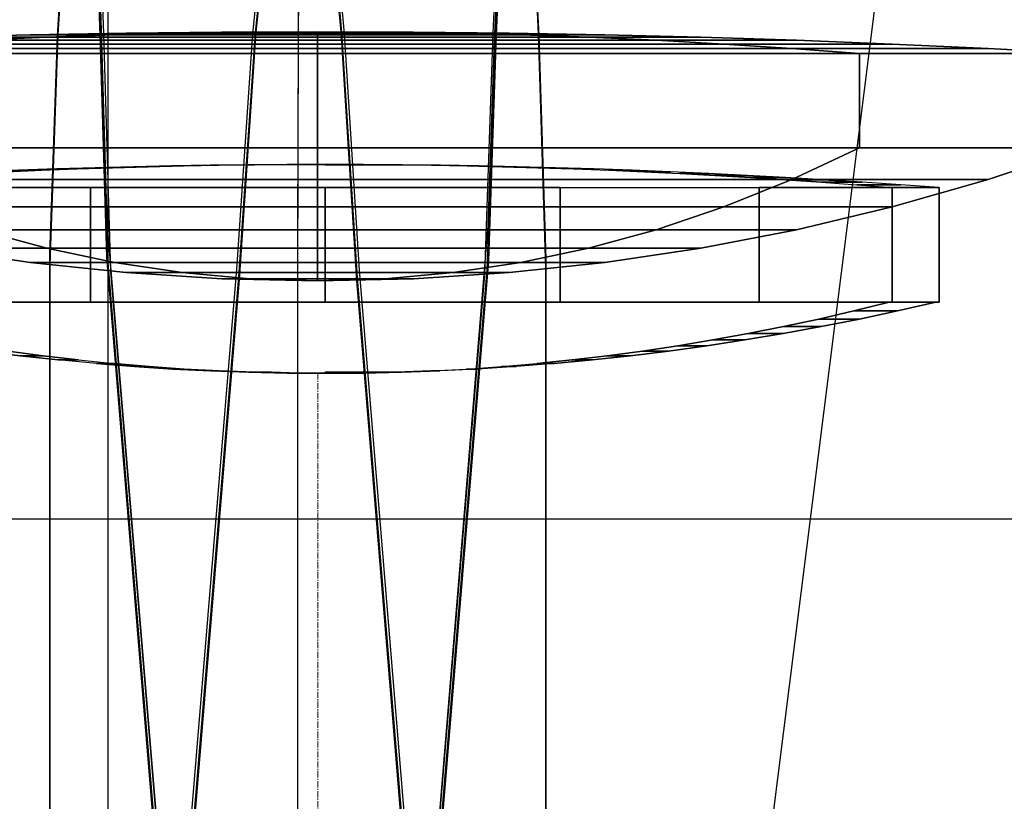
# Model space of a CAD drawing. Extents: x -3670 to 3965, y -1840 to 3414.
# Drawn here: x -209 to -110, y -728 to -650 of the extents above; entities that cross this region are included whole.
import ezdxf

# ---------------------------------------------------------------- set-up
doc = ezdxf.new("R2010")
doc.units = 0
doc.header["$LTSCALE"] = 0.5
doc.header["$MEASUREMENT"] = 0
doc.linetypes.add('CENTER', pattern=[2, 1.25, -0.25, 0.25, -0.25])
doc.linetypes.add('CENTER2', pattern=[28.575, 19.05, -3.175, 3.175, -3.175])
for name, color, linetype in [('1', 7, 'Continuous'), ('2', 7, 'Continuous'), ('LAYER01', 7, 'Continuous'), ('LENS', 7, 'Continuous'), ('RAY', 3, 'Continuous')]:
    doc.layers.add(name, color=color, linetype=linetype)
doc.layers.add('CENTER', color=1, linetype='CENTER2', lineweight=9)

msp = doc.modelspace()

# ---------------------------------------------------------------- linework, layer by layer
at = {"layer": '1', "color": 11}
for points in [[(-217.44, -651.625), (-206.164, -651.625, -27.224), (-212.97, -651.928, -34.03), (-227.065, -651.928)], [(-206.164, -651.625, 27.224), (-217.44, -651.625), (-227.065, -651.928), (-212.97, -651.928, 34.03)], [(-178.94, -651.928, 48.125), (-212.97, -651.928, 34.03), (-219.776, -652.297, 40.835), (-178.94, -652.297, 57.75)], [(-212.97, -651.928, -34.03), (-178.94, -651.928, -48.125), (-178.94, -652.297, -57.75), (-219.776, -652.297, -40.835)], [(-199.358, -651.39, 20.418), (-207.815, -651.39), (-217.44, -651.625), (-206.164, -651.625, 27.224)], [(-207.815, -651.39), (-199.358, -651.39, -20.418), (-206.164, -651.625, -27.224), (-217.44, -651.625)], [(-206.164, -651.625, -27.224), (-178.94, -651.625, -38.5), (-178.94, -651.928, -48.125), (-212.97, -651.928, -34.03)], [(-178.94, -651.625, 38.5), (-206.164, -651.625, 27.224), (-212.97, -651.928, 34.03), (-178.94, -651.928, 48.125)], [(-192.552, -651.222, 13.612), (-198.19, -651.222), (-207.815, -651.39), (-199.358, -651.39, 20.418)], [(-198.19, -651.222), (-192.552, -651.222, -13.612), (-199.358, -651.39, -20.418), (-207.815, -651.39)], [(-199.358, -651.39, -20.418), (-178.94, -651.39, -28.875), (-178.94, -651.625, -38.5), (-206.164, -651.625, -27.224)], [(-178.94, -651.39, 28.875), (-199.358, -651.39, 20.418), (-206.164, -651.625, 27.224), (-178.94, -651.625, 38.5)], [(-178.94, -651.222, 19.25), (-192.552, -651.222, 13.612), (-199.358, -651.39, 20.418), (-178.94, -651.39, 28.875)], [(-192.552, -651.222, -13.612), (-178.94, -651.222, -19.25), (-178.94, -651.39, -28.875), (-199.358, -651.39, -20.418)], [(-185.746, -651.122, 6.806), (-188.565, -651.122), (-198.19, -651.222), (-192.552, -651.222, 13.612)], [(-188.565, -651.122), (-185.746, -651.122, -6.806), (-192.552, -651.222, -13.612), (-198.19, -651.222)], [(-178.94, -651.122, 9.625), (-185.746, -651.122, 6.806), (-192.552, -651.222, 13.612), (-178.94, -651.222, 19.25)], [(-185.746, -651.122, -6.806), (-178.94, -651.122, -9.625), (-178.94, -651.222, -19.25), (-192.552, -651.222, -13.612)], [(-178.94, -651.088), (-178.94, -651.088), (-185.746, -651.122, -6.806), (-188.565, -651.122)], [(-178.94, -651.088), (-178.94, -651.088), (-188.565, -651.122), (-185.746, -651.122, 6.806)], [(-178.94, -651.088), (-178.94, -651.088), (-185.746, -651.122, 6.806), (-178.94, -651.122, 9.625)], [(-178.94, -651.088), (-178.94, -651.088), (-178.94, -651.122, -9.625), (-185.746, -651.122, -6.806)], [(-178.94, -651.088), (-178.94, -651.088), (-172.134, -651.122, -6.806), (-178.94, -651.122, -9.625)], [(-178.94, -651.088), (-178.94, -651.088), (-178.94, -651.122, 9.625), (-172.134, -651.122, 6.806)], [(-178.94, -651.088), (-178.94, -651.088), (-172.134, -651.122, 6.806), (-169.315, -651.122)], [(-178.94, -651.088), (-178.94, -651.088), (-169.315, -651.122), (-172.134, -651.122, -6.806)], [(-172.134, -651.122, 6.806), (-178.94, -651.122, 9.625), (-178.94, -651.222, 19.25), (-165.328, -651.222, 13.612)], [(-178.94, -651.122, -9.625), (-172.134, -651.122, -6.806), (-165.328, -651.222, -13.612), (-178.94, -651.222, -19.25)], [(-165.328, -651.222, 13.612), (-178.94, -651.222, 19.25), (-178.94, -651.39, 28.875), (-158.522, -651.39, 20.418)], [(-178.94, -651.222, -19.25), (-165.328, -651.222, -13.612), (-158.522, -651.39, -20.418), (-178.94, -651.39, -28.875)], [(-178.94, -651.39, -28.875), (-158.522, -651.39, -20.418), (-151.716, -651.625, -27.224), (-178.94, -651.625, -38.5)], [(-158.522, -651.39, 20.418), (-178.94, -651.39, 28.875), (-178.94, -651.625, 38.5), (-151.716, -651.625, 27.224)], [(-178.94, -651.625, -38.5), (-151.716, -651.625, -27.224), (-144.911, -651.928, -34.03), (-178.94, -651.928, -48.125)], [(-151.716, -651.625, 27.224), (-178.94, -651.625, 38.5), (-178.94, -651.928, 48.125), (-144.911, -651.928, 34.03)], [(-144.911, -651.928, 34.03), (-178.94, -651.928, 48.125), (-178.94, -652.297, 57.75), (-138.105, -652.297, 40.835)], [(-178.94, -651.928, -48.125), (-144.911, -651.928, -34.03), (-138.105, -652.297, -40.835), (-178.94, -652.297, -57.75)], [(-169.315, -651.122), (-172.134, -651.122, 6.806), (-165.328, -651.222, 13.612), (-159.69, -651.222)], [(-172.134, -651.122, -6.806), (-169.315, -651.122), (-159.69, -651.222), (-165.328, -651.222, -13.612)], [(-159.69, -651.222), (-165.328, -651.222, 13.612), (-158.522, -651.39, 20.418), (-150.065, -651.39)], [(-165.328, -651.222, -13.612), (-159.69, -651.222), (-150.065, -651.39), (-158.522, -651.39, -20.418)], [(-150.065, -651.39), (-158.522, -651.39, 20.418), (-151.716, -651.625, 27.224), (-140.44, -651.625)], [(-158.522, -651.39, -20.418), (-150.065, -651.39), (-140.44, -651.625), (-151.716, -651.625, -27.224)], [(-151.716, -651.625, -27.224), (-140.44, -651.625), (-130.815, -651.928), (-144.911, -651.928, -34.03)], [(-140.44, -651.625), (-151.716, -651.625, 27.224), (-144.911, -651.928, 34.03), (-130.815, -651.928)], [(-144.911, -651.928, -34.03), (-130.815, -651.928), (-121.19, -652.297), (-138.105, -652.297, -40.835)], [(-130.815, -651.928), (-144.911, -651.928, 34.03), (-138.105, -652.297, 40.835), (-121.19, -652.297)], [(-178.94, -652.734, 67.375), (-226.581, -652.734, 47.641), (-233.387, -653.239, 54.447), (-178.94, -653.239, 77)], [(-226.581, -652.734, -47.641), (-178.94, -652.734, -67.375), (-178.94, -653.239, -77), (-233.387, -653.239, -54.447)], [(-178.94, -652.297, 57.75), (-219.776, -652.297, 40.835), (-226.581, -652.734, 47.641), (-178.94, -652.734, 67.375)], [(-219.776, -652.297, -40.835), (-178.94, -652.297, -57.75), (-178.94, -652.734, -67.375), (-226.581, -652.734, -47.641)], [(-138.105, -652.297, 40.835), (-178.94, -652.297, 57.75), (-178.94, -652.734, 67.375), (-131.299, -652.734, 47.641)], [(-178.94, -652.297, -57.75), (-138.105, -652.297, -40.835), (-131.299, -652.734, -47.641), (-178.94, -652.734, -67.375)], [(-131.299, -652.734, 47.641), (-178.94, -652.734, 67.375), (-178.94, -653.239, 77), (-124.493, -653.239, 54.447)], [(-178.94, -652.734, -67.375), (-131.299, -652.734, -47.641), (-124.493, -653.239, -54.447), (-178.94, -653.239, -77)], [(-138.105, -652.297, -40.835), (-121.19, -652.297), (-111.565, -652.734), (-131.299, -652.734, -47.641)], [(-121.19, -652.297), (-138.105, -652.297, 40.835), (-131.299, -652.734, 47.641), (-111.565, -652.734)], [(-131.299, -652.734, -47.641), (-111.565, -652.734), (-101.94, -653.239), (-124.493, -653.239, -54.447)], [(-111.565, -652.734), (-131.299, -652.734, 47.641), (-124.493, -653.239, 54.447), (-101.94, -653.239)], [(-233.387, -653.239, 54.447), (-233.387, -662.719, 54.447), (-178.94, -662.719, 77), (-178.94, -653.239, 77)], [(-178.94, -653.239, -77), (-178.94, -662.719, -77), (-233.387, -662.719, -54.447), (-233.387, -653.239, -54.447)], [(-178.94, -653.239, 77), (-178.94, -662.719, 77), (-124.493, -662.719, 54.447), (-124.493, -653.239, 54.447)], [(-124.493, -653.239, -54.447), (-124.493, -662.719, -54.447), (-178.94, -662.719, -77), (-178.94, -653.239, -77)], [(-101.94, -653.239), (-101.94, -662.719), (-124.493, -662.719, -54.447), (-124.493, -653.239, -54.447)], [(-124.493, -653.239, 54.447), (-124.493, -662.719, 54.447), (-101.94, -662.719), (-101.94, -653.239)], [(-178.94, -665.926, 67.375), (-226.581, -665.926, 47.641), (-233.387, -662.719, 54.447), (-178.94, -662.719, 77)], [(-226.581, -665.926, -47.641), (-178.94, -665.926, -67.375), (-178.94, -662.719, -77), (-233.387, -662.719, -54.447)], [(-131.299, -665.926, 47.641), (-178.94, -665.926, 67.375), (-178.94, -662.719, 77), (-124.493, -662.719, 54.447)], [(-178.94, -665.926, -67.375), (-131.299, -665.926, -47.641), (-124.493, -662.719, -54.447), (-178.94, -662.719, -77)], [(-131.299, -665.926, -47.641), (-111.565, -665.926), (-101.94, -662.719), (-124.493, -662.719, -54.447)], [(-111.565, -665.926), (-131.299, -665.926, 47.641), (-124.493, -662.719, 54.447), (-101.94, -662.719)], [(-178.94, -668.668, 57.75), (-219.776, -668.668, 40.835), (-226.581, -665.926, 47.641), (-178.94, -665.926, 67.375)], [(-219.776, -668.668, -40.835), (-178.94, -668.668, -57.75), (-178.94, -665.926, -67.375), (-226.581, -665.926, -47.641)], [(-138.105, -668.668, 40.835), (-178.94, -668.668, 57.75), (-178.94, -665.926, 67.375), (-131.299, -665.926, 47.641)], [(-178.94, -668.668, -57.75), (-138.105, -668.668, -40.835), (-131.299, -665.926, -47.641), (-178.94, -665.926, -67.375)], [(-138.105, -668.668, -40.835), (-121.19, -668.668), (-111.565, -665.926), (-131.299, -665.926, -47.641)], [(-121.19, -668.668), (-138.105, -668.668, 40.835), (-131.299, -665.926, 47.641), (-111.565, -665.926)], [(-178.94, -670.961, 48.125), (-212.97, -670.961, 34.03), (-219.776, -668.668, 40.835), (-178.94, -668.668, 57.75)], [(-212.97, -670.961, -34.03), (-178.94, -670.961, -48.125), (-178.94, -668.668, -57.75), (-219.776, -668.668, -40.835)], [(-144.911, -670.961, 34.03), (-178.94, -670.961, 48.125), (-178.94, -668.668, 57.75), (-138.105, -668.668, 40.835)], [(-178.94, -670.961, -48.125), (-144.911, -670.961, -34.03), (-138.105, -668.668, -40.835), (-178.94, -668.668, -57.75)], [(-144.911, -670.961, -34.03), (-130.815, -670.961), (-121.19, -668.668), (-138.105, -668.668, -40.835)], [(-130.815, -670.961), (-144.911, -670.961, 34.03), (-138.105, -668.668, 40.835), (-121.19, -668.668)], [(-217.44, -672.82), (-206.164, -672.82, -27.224), (-212.97, -670.961, -34.03), (-227.065, -670.961)], [(-206.164, -672.82, 27.224), (-217.44, -672.82), (-227.065, -670.961), (-212.97, -670.961, 34.03)], [(-206.164, -672.82, -27.224), (-178.94, -672.82, -38.5), (-178.94, -670.961, -48.125), (-212.97, -670.961, -34.03)], [(-178.94, -672.82, 38.5), (-206.164, -672.82, 27.224), (-212.97, -670.961, 34.03), (-178.94, -670.961, 48.125)], [(-178.94, -672.82, -38.5), (-151.716, -672.82, -27.224), (-144.911, -670.961, -34.03), (-178.94, -670.961, -48.125)], [(-151.716, -672.82, 27.224), (-178.94, -672.82, 38.5), (-178.94, -670.961, 48.125), (-144.911, -670.961, 34.03)], [(-151.716, -672.82, -27.224), (-140.44, -672.82), (-130.815, -670.961), (-144.911, -670.961, -34.03)], [(-140.44, -672.82), (-151.716, -672.82, 27.224), (-144.911, -670.961, 34.03), (-130.815, -670.961)], [(-199.358, -674.256, 20.418), (-207.815, -674.256), (-217.44, -672.82), (-206.164, -672.82, 27.224)], [(-207.815, -674.256), (-199.358, -674.256, -20.418), (-206.164, -672.82, -27.224), (-217.44, -672.82)], [(-199.358, -674.256, -20.418), (-178.94, -674.256, -28.875), (-178.94, -672.82, -38.5), (-206.164, -672.82, -27.224)], [(-178.94, -674.256, 28.875), (-199.358, -674.256, 20.418), (-206.164, -672.82, 27.224), (-178.94, -672.82, 38.5)], [(-178.94, -674.256, -28.875), (-158.522, -674.256, -20.418), (-151.716, -672.82, -27.224), (-178.94, -672.82, -38.5)], [(-158.522, -674.256, 20.418), (-178.94, -674.256, 28.875), (-178.94, -672.82, 38.5), (-151.716, -672.82, 27.224)], [(-150.065, -674.256), (-158.522, -674.256, 20.418), (-151.716, -672.82, 27.224), (-140.44, -672.82)], [(-158.522, -674.256, -20.418), (-150.065, -674.256), (-140.44, -672.82), (-151.716, -672.82, -27.224)], [(-192.552, -675.275, 13.612), (-198.19, -675.275), (-207.815, -674.256), (-199.358, -674.256, 20.418)], [(-198.19, -675.275), (-192.552, -675.275, -13.612), (-199.358, -674.256, -20.418), (-207.815, -674.256)], [(-178.94, -675.275, 19.25), (-192.552, -675.275, 13.612), (-199.358, -674.256, 20.418), (-178.94, -674.256, 28.875)], [(-192.552, -675.275, -13.612), (-178.94, -675.275, -19.25), (-178.94, -674.256, -28.875), (-199.358, -674.256, -20.418)], [(-165.328, -675.275, 13.612), (-178.94, -675.275, 19.25), (-178.94, -674.256, 28.875), (-158.522, -674.256, 20.418)], [(-178.94, -675.275, -19.25), (-165.328, -675.275, -13.612), (-158.522, -674.256, -20.418), (-178.94, -674.256, -28.875)], [(-159.69, -675.275), (-165.328, -675.275, 13.612), (-158.522, -674.256, 20.418), (-150.065, -674.256)], [(-165.328, -675.275, -13.612), (-159.69, -675.275), (-150.065, -674.256), (-158.522, -674.256, -20.418)], [(-185.746, -675.885, 6.806), (-188.565, -675.885), (-198.19, -675.275), (-192.552, -675.275, 13.612)], [(-188.565, -675.885), (-185.746, -675.885, -6.806), (-192.552, -675.275, -13.612), (-198.19, -675.275)], [(-178.94, -675.885, 9.625), (-185.746, -675.885, 6.806), (-192.552, -675.275, 13.612), (-178.94, -675.275, 19.25)], [(-185.746, -675.885, -6.806), (-178.94, -675.885, -9.625), (-178.94, -675.275, -19.25), (-192.552, -675.275, -13.612)], [(-172.134, -675.885, 6.806), (-178.94, -675.885, 9.625), (-178.94, -675.275, 19.25), (-165.328, -675.275, 13.612)], [(-178.94, -675.885, -9.625), (-172.134, -675.885, -6.806), (-165.328, -675.275, -13.612), (-178.94, -675.275, -19.25)], [(-169.315, -675.885), (-172.134, -675.885, 6.806), (-165.328, -675.275, 13.612), (-159.69, -675.275)], [(-172.134, -675.885, -6.806), (-169.315, -675.885), (-159.69, -675.275), (-165.328, -675.275, -13.612)], [(-178.94, -676.088), (-178.94, -676.088), (-185.746, -675.885, -6.806), (-188.565, -675.885)], [(-178.94, -676.088), (-178.94, -676.088), (-188.565, -675.885), (-185.746, -675.885, 6.806)], [(-178.94, -676.088), (-178.94, -676.088), (-185.746, -675.885, 6.806), (-178.94, -675.885, 9.625)], [(-178.94, -676.088), (-178.94, -676.088), (-178.94, -675.885, -9.625), (-185.746, -675.885, -6.806)], [(-178.94, -676.088), (-178.94, -676.088), (-172.134, -675.885, -6.806), (-178.94, -675.885, -9.625)], [(-178.94, -676.088), (-178.94, -676.088), (-178.94, -675.885, 9.625), (-172.134, -675.885, 6.806)], [(-178.94, -676.088), (-178.94, -676.088), (-172.134, -675.885, 6.806), (-169.315, -675.885)], [(-178.94, -676.088), (-178.94, -676.088), (-169.315, -675.885), (-172.134, -675.885, -6.806)]]:
    msp.add_3dface(points, dxfattribs=at)
at = {"layer": '2', "color": 11, "extrusion": (0, -1, 1.22461e-16)}
for p, q in [((-201.604, -624.006, 46.591), (-200.645, -652.057, 46.927)), ((-180.784, -625.113, 46.766), (-180.904, -651.893, 47.072)), ((-159.985, -624.362, 46.544), (-161.184, -651.999, 46.869)), ((-201.68, -626.147, 34.788), (-200.791, -651.721, 35.632)), ((-180.788, -627.274, 34.876), (-180.895, -651.551, 35.666)), ((-159.915, -626.497, 34.756), (-161.017, -651.664, 35.584)), ((-203.665, -627.368, 23.791), (-205.103, -651.523, 22.693)), ((-201.652, -627.672, 22.895), (-200.812, -651.474, 24.203)), ((-201.652, -627.672, -22.895), (-200.812, -651.474, -24.203)), ((-159.948, -628.017, 22.876), (-160.984, -651.417, 24.161)), ((-159.948, -628.017, -22.876), (-160.984, -651.417, -24.161)), ((-157.9, -627.745, 23.761), (-156.701, -651.454, 22.681)), ((-203.684, -628.3, 11.982), (-205.047, -651.383, 11.459)), ((-203.69, -628.616), (-205.029, -651.335)), ((-201.522, -628.571, -11.084), (-200.706, -651.32, -12.853)), ((-201.282, -628.865, 0.464), (-200.465, -651.257, -1.811)), ((-183.211, -628.715, 23.431), (-185.474, -651.285, 22.377)), ((-180.79, -628.802, 22.903), (-180.889, -651.301, 24.129)), ((-180.79, -628.802, -22.903), (-180.889, -651.301, -24.129)), ((-178.335, -628.755, 23.427), (-176.28, -651.272, 22.377)), ((-160.32, -629.2, 0.456), (-161.32, -651.202, -1.782)), ((-160.08, -628.911, -11.079), (-161.082, -651.263, -12.819)), ((-157.885, -628.673, 11.967), (-156.748, -651.314, 11.453)), ((-157.88, -628.988), (-156.764, -651.266)), ((-183.068, -629.618, 11.808), (-185.214, -651.149, 11.307)), ((-183.023, -629.924), (-185.13, -651.102)), ((-180.792, -629.688, -11.01), (-180.885, -651.147, -12.67)), ((-180.792, -629.952, 0.632), (-180.884, -651.09, -1.506)), ((-178.529, -629.96), (-176.614, -651.09)), ((-178.482, -629.655, 11.806), (-176.532, -651.136, 11.307)), ((-205.103, -651.523, 22.693), (-205.89, -673.434, 21.888)), ((-205.047, -651.383, 11.459), (-205.861, -674.227, 11.039)), ((-205.029, -651.335), (-205.852, -674.497)), ((-200.812, -651.474, 24.203), (-200.156, -673.729, 24.941)), ((-200.812, -651.474, -24.203), (-200.156, -673.729, -24.941)), ((-200.791, -651.721, 35.632), (-200.195, -672.239, 35.947)), ((-200.706, -651.32, -12.853), (-200.01, -674.679, -14.058)), ((-200.465, -651.257, -1.811), (-199.745, -675.112, -3.494)), ((-185.474, -651.285, 22.377), (-187.095, -674.929, 21.49)), ((-185.214, -651.149, 11.307), (-186.89, -675.692, 10.847)), ((-185.13, -651.102), (-186.823, -675.952)), ((-180.904, -651.893, 47.072), (-180.956, -671.186, 47.029)), ((-180.895, -651.551, 35.666), (-180.952, -673.226, 35.991)), ((-180.884, -651.09, -1.506), (-180.95, -676.056, -3.261)), ((-180.885, -651.147, -12.67), (-180.95, -675.654, -13.927)), ((-180.889, -651.301, 24.129), (-180.95, -674.718, 24.899)), ((-180.889, -651.301, -24.129), (-180.95, -674.718, -24.899)), ((-176.614, -651.09), (-175.045, -676.055)), ((-176.532, -651.136, 11.307), (-174.98, -675.796, 10.846)), ((-176.28, -651.272, 22.377), (-174.778, -675.037, 21.487)), ((-161.32, -651.202, -1.782), (-162.182, -675.446, -3.495)), ((-161.082, -651.263, -12.819), (-161.918, -675.02, -14.044)), ((-161.184, -651.999, 46.869), (-161.82, -670.58, 46.832)), ((-160.984, -651.417, 24.161), (-161.774, -674.076, 24.912)), ((-160.984, -651.417, -24.161), (-161.774, -674.076, -24.912)), ((-161.017, -651.664, 35.584), (-161.74, -672.592, 35.903)), ((-156.764, -651.266), (-156.048, -674.938)), ((-156.748, -651.314, 11.453), (-156.04, -674.67, 11.023)), ((-156.701, -651.454, 22.681), (-156.015, -673.882, 21.855)), ((-200.645, -652.057, 46.927), (-200.125, -670.217, 46.894)), ((-200.125, -670.217, 46.894), (-185.539, -845.985, 30.19)), ((-161.82, -670.58, 46.832), (-176.359, -845.986, 30.18)), ((-180.956, -671.186, 47.029), (-180.949, -845.945, 30.507)), ((-200.195, -672.239, 35.947), (-185.794, -846.299, 27.697)), ((-161.74, -672.592, 35.903), (-176.099, -846.3, 27.689)), ((-205.89, -673.434, 21.888), (-205.862, -849.123, 5.28)), ((-200.156, -673.729, -24.941), (-185.346, -852.927, -24.92)), ((-200.156, -673.729, 24.941), (-185.864, -846.649, 24.921)), ((-180.952, -673.226, 35.991), (-180.947, -846.279, 27.852)), ((-205.861, -674.227, 11.039), (-205.861, -849.437, 2.787)), ((-205.852, -674.497), (-205.861, -849.788)), ((-200.01, -674.679, -14.058), (-185.284, -852.615, -22.438)), ((-180.95, -674.718, -24.899), (-180.947, -852.927, -24.916)), ((-180.95, -674.718, 24.899), (-180.947, -846.649, 24.916)), ((-161.774, -674.076, -24.912), (-176.545, -852.927, -24.913)), ((-161.774, -674.076, 24.912), (-176.027, -846.65, 24.913)), ((-156.04, -674.67, 11.023), (-156.028, -849.436, 2.794)), ((-156.015, -673.882, 21.855), (-156.027, -849.121, 5.292)), ((-187.095, -674.929, 21.49), (-201.518, -849.164, 4.952)), ((-186.89, -675.692, 10.847), (-201.248, -849.457, 2.631)), ((-199.745, -675.112, -3.494), (-185.021, -852.34, -20.255)), ((-180.95, -675.654, -13.927), (-180.946, -852.593, -22.267)), ((-162.182, -675.446, -3.495), (-176.867, -852.338, -20.246)), ((-161.918, -675.02, -14.044), (-176.606, -852.614, -22.43)), ((-174.778, -675.037, 21.487), (-160.371, -849.163, 4.963)), ((-156.048, -674.938), (-156.028, -849.788)), ((-186.823, -675.952), (-201.179, -849.788)), ((-180.95, -676.056, -3.261), (-180.946, -852.295, -19.902)), ((-175.045, -676.055), (-160.71, -849.788)), ((-174.98, -675.796, 10.846), (-160.641, -849.456, 2.636))]:
    msp.add_line(p, q, dxfattribs=at)
at = {"layer": 'CENTER', "color": 254, "linetype": 'CENTER'}
msp.add_line((-178.9, -685.388), (-178.9, -1010.388), dxfattribs=at)
at = {"layer": 'LAYER01', "color": 0, "ltscale": 40}
msp.add_line((-350, -700), (350, -700), dxfattribs=at)
at = {"layer": 'LAYER01', "ltscale": 40, "elevation": 74.2}
msp.add_lwpolyline([(-200, -173.25), (200, -173.25), (200, -1200), (-200, -1200)], close=True, dxfattribs=at)
at = {"layer": 'LENS', "color": 254}
for points in [[(-205.149, -664.847, -1.771), (-203.095, -664.847, 8.555), (-206.657, -664.983, 10.03), (-209.004, -664.983, -1.771)], [(-203.095, -664.847, -12.097), (-205.149, -664.847, -1.771), (-209.004, -664.983, -1.771), (-206.657, -664.983, -13.572)], [(-199.534, -664.729, -10.622), (-201.295, -664.729, -1.771), (-205.149, -664.847, -1.771), (-203.095, -664.847, -12.097)], [(-197.44, -664.629, -1.771), (-195.973, -664.629, 5.605), (-199.534, -664.729, 7.08), (-201.295, -664.729, -1.771)], [(-195.973, -664.629, -9.147), (-197.44, -664.629, -1.771), (-201.295, -664.729, -1.771), (-199.534, -664.729, -10.622)], [(-193.585, -664.547, -1.771), (-192.412, -664.547, 4.13), (-195.973, -664.629, 5.605), (-197.44, -664.629, -1.771)], [(-192.412, -664.547, -7.671), (-193.585, -664.547, -1.771), (-197.44, -664.629, -1.771), (-195.973, -664.629, -9.147)], [(-188.85, -664.484, -6.196), (-189.731, -664.484, -1.771), (-193.585, -664.547, -1.771), (-192.412, -664.547, -7.671)], [(-185.289, -664.438, -4.721), (-185.876, -664.438, -1.771), (-189.731, -664.484, -1.771), (-188.85, -664.484, -6.196)], [(-181.728, -664.411, -3.246), (-182.021, -664.411, -1.771), (-185.876, -664.438, -1.771), (-185.289, -664.438, -4.721)], [(-182.021, -664.411, -1.771), (-181.728, -664.411, -0.296), (-185.289, -664.438, 1.179), (-185.876, -664.438, -1.771)], [(-181.728, -664.411, -0.296), (-180.892, -664.411, 0.955), (-183.618, -664.438, 3.68), (-185.289, -664.438, 1.179)], [(-178.166, -664.402, -1.771), (-178.166, -664.402, -1.771), (-182.021, -664.411, -1.771), (-181.728, -664.411, -3.246)], [(-178.166, -664.402, -1.771), (-178.166, -664.402, -1.771), (-181.728, -664.411, -0.296), (-182.021, -664.411, -1.771)], [(-178.166, -664.402, -1.771), (-178.166, -664.402, -1.771), (-181.728, -664.411, -3.246), (-180.892, -664.411, -4.497)], [(-178.166, -664.402, -1.771), (-178.166, -664.402, -1.771), (-180.892, -664.411, 0.955), (-181.728, -664.411, -0.296)], [(-178.166, -664.402, -1.771), (-178.166, -664.402, -1.771), (-180.892, -664.411, -4.497), (-179.642, -664.411, -5.332)], [(-178.166, -664.402, -1.771), (-178.166, -664.402, -1.771), (-179.642, -664.411, -5.332), (-178.166, -664.411, -5.626)], [(-178.166, -664.402, -1.771), (-178.166, -664.402, -1.771), (-178.166, -664.411, 2.084), (-179.642, -664.411, 1.79)], [(-178.166, -664.402, -1.771), (-178.166, -664.402, -1.771), (-176.691, -664.411, -5.332), (-175.441, -664.411, -4.497)], [(-178.166, -664.402, -1.771), (-178.166, -664.402, -1.771), (-178.166, -664.411, -5.626), (-176.691, -664.411, -5.332)], [(-178.166, -664.402, -1.771), (-178.166, -664.402, -1.771), (-174.605, -664.411, -3.246), (-174.312, -664.411, -1.771)], [(-178.166, -664.402, -1.771), (-178.166, -664.402, -1.771), (-175.441, -664.411, -4.497), (-174.605, -664.411, -3.246)], [(-178.166, -664.402, -1.771), (-178.166, -664.402, -1.771), (-176.691, -664.411, 1.79), (-178.166, -664.411, 2.084)], [(-178.166, -664.402, -1.771), (-178.166, -664.402, -1.771), (-175.441, -664.411, 0.955), (-176.691, -664.411, 1.79)], [(-178.166, -664.402, -1.771), (-178.166, -664.402, -1.771), (-174.605, -664.411, -0.296), (-175.441, -664.411, 0.955)], [(-178.166, -664.402, -1.771), (-178.166, -664.402, -1.771), (-174.312, -664.411, -1.771), (-174.605, -664.411, -0.296)], [(-178.166, -664.411, 2.084), (-176.691, -664.411, 1.79), (-175.216, -664.438, 5.352), (-178.166, -664.438, 5.938)], [(-176.691, -664.411, -5.332), (-178.166, -664.411, -5.626), (-178.166, -664.438, -9.48), (-175.216, -664.438, -8.893)], [(-176.691, -664.411, 1.79), (-175.441, -664.411, 0.955), (-172.715, -664.438, 3.68), (-175.216, -664.438, 5.352)], [(-175.441, -664.411, -4.497), (-176.691, -664.411, -5.332), (-175.216, -664.438, -8.893), (-172.715, -664.438, -7.222)], [(-175.441, -664.411, 0.955), (-174.605, -664.411, -0.296), (-171.044, -664.438, 1.179), (-172.715, -664.438, 3.68)], [(-174.605, -664.411, -3.246), (-175.441, -664.411, -4.497), (-172.715, -664.438, -7.222), (-171.044, -664.438, -4.721)], [(-174.312, -664.411, -1.771), (-174.605, -664.411, -3.246), (-171.044, -664.438, -4.721), (-170.457, -664.438, -1.771)], [(-174.605, -664.411, -0.296), (-174.312, -664.411, -1.771), (-170.457, -664.438, -1.771), (-171.044, -664.438, 1.179)], [(-170.457, -664.438, -1.771), (-171.044, -664.438, -4.721), (-167.483, -664.484, -6.196), (-166.602, -664.484, -1.771)], [(-171.044, -664.438, 1.179), (-170.457, -664.438, -1.771), (-166.602, -664.484, -1.771), (-167.483, -664.484, 2.654)], [(-167.483, -664.484, 2.654), (-166.602, -664.484, -1.771), (-162.748, -664.547, -1.771), (-163.921, -664.547, 4.13)], [(-166.602, -664.484, -1.771), (-167.483, -664.484, -6.196), (-163.921, -664.547, -7.671), (-162.748, -664.547, -1.771)], [(-163.921, -664.547, 4.13), (-162.748, -664.547, -1.771), (-158.893, -664.629, -1.771), (-160.36, -664.629, 5.605)], [(-162.748, -664.547, -1.771), (-163.921, -664.547, -7.671), (-160.36, -664.629, -9.147), (-158.893, -664.629, -1.771)], [(-158.893, -664.629, -1.771), (-160.36, -664.629, -9.147), (-156.799, -664.729, -10.622), (-155.038, -664.729, -1.771)], [(-156.799, -664.729, 7.08), (-155.038, -664.729, -1.771), (-151.184, -664.847, -1.771), (-153.238, -664.847, 8.555)], [(-155.038, -664.729, -1.771), (-156.799, -664.729, -10.622), (-153.238, -664.847, -12.097), (-151.184, -664.847, -1.771)], [(-151.184, -664.847, -1.771), (-153.238, -664.847, -12.097), (-149.676, -664.983, -13.572), (-147.329, -664.983, -1.771)], [(-209.004, -664.983, -1.771), (-206.657, -664.983, 10.03), (-210.218, -665.138, 11.505), (-212.859, -665.138, -1.771)], [(-206.657, -664.983, -13.572), (-209.004, -664.983, -1.771), (-212.859, -665.138, -1.771), (-210.218, -665.138, -15.047)], [(-149.676, -664.983, 10.03), (-147.329, -664.983, -1.771), (-143.474, -665.138, -1.771), (-146.115, -665.138, 11.505)], [(-147.329, -664.983, -1.771), (-149.676, -664.983, -13.572), (-146.115, -665.138, -15.047), (-143.474, -665.138, -1.771)], [(-143.474, -665.138, -1.771), (-146.115, -665.138, -15.047), (-142.554, -665.31, -16.522), (-139.62, -665.31, -1.771)], [(-142.554, -665.31, 12.98), (-139.62, -665.31, -1.771), (-135.765, -665.501, -1.771), (-138.993, -665.501, 14.455)], [(-139.62, -665.31, -1.771), (-142.554, -665.31, -16.522), (-138.993, -665.501, -17.997), (-135.765, -665.501, -1.771)], [(-138.993, -665.501, 14.455), (-135.765, -665.501, -1.771), (-131.91, -665.71, -1.771), (-135.431, -665.71, 15.931)], [(-135.765, -665.501, -1.771), (-138.993, -665.501, -17.997), (-135.431, -665.71, -19.472), (-131.91, -665.71, -1.771)], [(-135.431, -665.71, 15.931), (-131.91, -665.71, -1.771), (-128.056, -665.938, -1.771), (-131.87, -665.938, 17.406)], [(-131.91, -665.71, -1.771), (-135.431, -665.71, -19.472), (-131.87, -665.938, -20.948), (-128.056, -665.938, -1.771)], [(-221.777, -666.73, -45.382), (-221.777, -678.24, -45.382), (-201.768, -678.24, -58.751), (-201.768, -666.73, -58.751)], [(-201.768, -666.73, 55.209), (-201.768, -678.24, 55.209), (-221.777, -678.24, 41.84), (-221.777, -666.73, 41.84)], [(-201.768, -666.73, -58.751), (-201.768, -678.24, -58.751), (-178.166, -678.24, -63.446), (-178.166, -666.73, -63.446)], [(-178.166, -666.73, 59.904), (-178.166, -678.24, 59.904), (-201.768, -678.24, 55.209), (-201.768, -666.73, 55.209)], [(-178.166, -666.73, -63.446), (-178.166, -678.24, -63.446), (-154.564, -678.24, -58.751), (-154.564, -666.73, -58.751)], [(-154.564, -666.73, 55.209), (-154.564, -678.24, 55.209), (-178.166, -678.24, 59.904), (-178.166, -666.73, 59.904)], [(-134.556, -666.73, 41.84), (-134.556, -678.24, 41.84), (-154.564, -678.24, 55.209), (-154.564, -666.73, 55.209)], [(-134.556, -666.73, -45.382), (-134.556, -678.24, -45.382), (-121.186, -678.24, -25.373), (-121.186, -666.73, -25.373)], [(-121.186, -666.73, 21.831), (-121.186, -678.24, 21.831), (-134.556, -678.24, 41.84), (-134.556, -666.73, 41.84)], [(-131.87, -665.938, 17.406), (-128.056, -665.938, -1.771), (-124.201, -666.183, -1.771), (-128.309, -666.183, 18.881)], [(-128.056, -665.938, -1.771), (-131.87, -665.938, -20.948), (-128.309, -666.183, -22.423), (-124.201, -666.183, -1.771)], [(-124.201, -666.183, -1.771), (-128.309, -666.183, -22.423), (-124.747, -666.447, -23.898), (-120.346, -666.447, -1.771)], [(-120.346, -666.447, -1.771), (-124.747, -666.447, -23.898), (-121.186, -666.73, -25.373), (-116.491, -666.73, -1.771)], [(-116.491, -666.73, -1.771), (-116.491, -678.24, -1.771), (-121.186, -678.24, 21.831), (-121.186, -666.73, 21.831)], [(-121.186, -666.73, -25.373), (-121.186, -678.24, -25.373), (-116.491, -678.24, -1.771), (-116.491, -666.73, -1.771)], [(-134.556, -678.24, 41.84), (-134.794, -678.24, 41.602), (-154.693, -678.24, 54.898), (-154.564, -678.24, 55.209)], [(-134.556, -678.24, -45.382), (-134.794, -678.24, -45.144), (-121.497, -678.24, -25.244), (-121.186, -678.24, -25.373)], [(-121.186, -678.24, 21.831), (-121.497, -678.24, 21.702), (-134.794, -678.24, 41.602), (-134.556, -678.24, 41.84)], [(-125.039, -679.118, 20.235), (-120.662, -679.118, -1.771), (-116.828, -678.24, -1.771), (-121.497, -678.24, 21.702)], [(-120.662, -679.118, -1.771), (-125.039, -679.118, -23.777), (-121.497, -678.24, -25.244), (-116.828, -678.24, -1.771)], [(-116.491, -678.24, -1.771), (-116.828, -678.24, -1.771), (-121.497, -678.24, 21.702), (-121.186, -678.24, 21.831)], [(-121.186, -678.24, -25.373), (-121.497, -678.24, -25.244), (-116.828, -678.24, -1.771), (-116.491, -678.24, -1.771)], [(-128.581, -679.936, 18.768), (-124.495, -679.936, -1.771), (-120.662, -679.118, -1.771), (-125.039, -679.118, 20.235)], [(-124.495, -679.936, -1.771), (-128.581, -679.936, -22.31), (-125.039, -679.118, -23.777), (-120.662, -679.118, -1.771)], [(-135.664, -681.398, 15.834), (-132.163, -681.398, -1.771), (-128.329, -680.696, -1.771), (-132.123, -680.696, 17.301)], [(-132.163, -681.398, -1.771), (-135.664, -681.398, -19.376), (-132.123, -680.696, -20.843), (-128.329, -680.696, -1.771)], [(-132.123, -680.696, 17.301), (-128.329, -680.696, -1.771), (-124.495, -679.936, -1.771), (-128.581, -679.936, 18.768)], [(-128.329, -680.696, -1.771), (-132.123, -680.696, -20.843), (-128.581, -679.936, -22.31), (-124.495, -679.936, -1.771)], [(-139.206, -682.041, 14.367), (-135.996, -682.041, -1.771), (-132.163, -681.398, -1.771), (-135.664, -681.398, 15.834)], [(-135.996, -682.041, -1.771), (-139.206, -682.041, -17.909), (-135.664, -681.398, -19.376), (-132.163, -681.398, -1.771)], [(-146.29, -683.157, 11.433), (-143.664, -683.157, -1.771), (-139.83, -682.628, -1.771), (-142.748, -682.628, 12.9)], [(-143.664, -683.157, -1.771), (-146.29, -683.157, -14.975), (-142.748, -682.628, -16.442), (-139.83, -682.628, -1.771)], [(-142.748, -682.628, 12.9), (-139.83, -682.628, -1.771), (-135.996, -682.041, -1.771), (-139.206, -682.041, 14.367)], [(-139.83, -682.628, -1.771), (-142.748, -682.628, -16.442), (-139.206, -682.041, -17.909), (-135.996, -682.041, -1.771)], [(-208.836, -683.63, -1.771), (-206.501, -683.63, 9.966), (-210.043, -683.157, 11.433), (-212.669, -683.157, -1.771)], [(-206.501, -683.63, -13.508), (-208.836, -683.63, -1.771), (-212.669, -683.157, -1.771), (-210.043, -683.157, -14.975)], [(-205.002, -684.046, -1.771), (-202.959, -684.046, 8.499), (-206.501, -683.63, 9.966), (-208.836, -683.63, -1.771)], [(-202.959, -684.046, -12.04), (-205.002, -684.046, -1.771), (-208.836, -683.63, -1.771), (-206.501, -683.63, -13.508)], [(-153.374, -684.046, 8.499), (-151.331, -684.046, -1.771), (-147.497, -683.63, -1.771), (-149.832, -683.63, 9.966)], [(-151.331, -684.046, -1.771), (-153.374, -684.046, -12.04), (-149.832, -683.63, -13.508), (-147.497, -683.63, -1.771)], [(-149.832, -683.63, 9.966), (-147.497, -683.63, -1.771), (-143.664, -683.157, -1.771), (-146.29, -683.157, 11.433)], [(-147.497, -683.63, -1.771), (-149.832, -683.63, -13.508), (-146.29, -683.157, -14.975), (-143.664, -683.157, -1.771)], [(-199.417, -684.406, -10.573), (-201.168, -684.406, -1.771), (-205.002, -684.046, -1.771), (-202.959, -684.046, -12.04)], [(-197.335, -684.711, -1.771), (-195.876, -684.711, 5.564), (-199.417, -684.406, 7.032), (-201.168, -684.406, -1.771)], [(-195.876, -684.711, -9.106), (-197.335, -684.711, -1.771), (-201.168, -684.406, -1.771), (-199.417, -684.406, -10.573)], [(-158.998, -684.711, -1.771), (-160.457, -684.711, -9.106), (-156.915, -684.406, -10.573), (-155.165, -684.406, -1.771)], [(-156.915, -684.406, 7.032), (-155.165, -684.406, -1.771), (-151.331, -684.046, -1.771), (-153.374, -684.046, 8.499)], [(-155.165, -684.406, -1.771), (-156.915, -684.406, -10.573), (-153.374, -684.046, -12.04), (-151.331, -684.046, -1.771)], [(-193.501, -684.96, -1.771), (-192.334, -684.96, 4.097), (-195.876, -684.711, 5.564), (-197.335, -684.711, -1.771)], [(-192.334, -684.96, -7.639), (-193.501, -684.96, -1.771), (-197.335, -684.711, -1.771), (-195.876, -684.711, -9.106)], [(-189.667, -685.153, -1.771), (-188.792, -685.153, 2.63), (-192.334, -684.96, 4.097), (-193.501, -684.96, -1.771)], [(-188.792, -685.153, -6.172), (-189.667, -685.153, -1.771), (-193.501, -684.96, -1.771), (-192.334, -684.96, -7.639)], [(-185.25, -685.291, -4.705), (-185.834, -685.291, -1.771), (-189.667, -685.153, -1.771), (-188.792, -685.153, -6.172)], [(-185.834, -685.291, -1.771), (-185.25, -685.291, 1.163), (-188.792, -685.153, 2.63), (-189.667, -685.153, -1.771)], [(-181.708, -685.374, -3.238), (-182, -685.374, -1.771), (-185.834, -685.291, -1.771), (-185.25, -685.291, -4.705)], [(-182, -685.374, -1.771), (-181.708, -685.374, -0.304), (-185.25, -685.291, 1.163), (-185.834, -685.291, -1.771)], [(-181.708, -685.374, -0.304), (-180.877, -685.374, 0.94), (-183.588, -685.291, 3.651), (-185.25, -685.291, 1.163)], [(-180.877, -685.374, -4.482), (-181.708, -685.374, -3.238), (-185.25, -685.291, -4.705), (-183.588, -685.291, -7.193)], [(-178.166, -685.402, -1.771), (-178.166, -685.402, -1.771), (-182, -685.374, -1.771), (-181.708, -685.374, -3.238)], [(-178.166, -685.402, -1.771), (-178.166, -685.402, -1.771), (-181.708, -685.374, -0.304), (-182, -685.374, -1.771)], [(-178.166, -685.402, -1.771), (-178.166, -685.402, -1.771), (-181.708, -685.374, -3.238), (-180.877, -685.374, -4.482)], [(-178.166, -685.402, -1.771), (-178.166, -685.402, -1.771), (-180.877, -685.374, 0.94), (-181.708, -685.374, -0.304)], [(-178.166, -685.402, -1.771), (-178.166, -685.402, -1.771), (-180.877, -685.374, -4.482), (-179.634, -685.374, -5.313)], [(-178.166, -685.402, -1.771), (-178.166, -685.402, -1.771), (-179.634, -685.374, 1.771), (-180.877, -685.374, 0.94)], [(-178.166, -685.402, -1.771), (-178.166, -685.402, -1.771), (-179.634, -685.374, -5.313), (-178.166, -685.374, -5.605)], [(-178.166, -685.402, -1.771), (-178.166, -685.402, -1.771), (-178.166, -685.374, 2.063), (-179.634, -685.374, 1.771)], [(-178.166, -685.374, 2.063), (-176.699, -685.374, 1.771), (-175.232, -685.291, 5.313), (-178.166, -685.291, 5.896)], [(-176.699, -685.374, -5.313), (-178.166, -685.374, -5.605), (-178.166, -685.291, -9.438), (-175.232, -685.291, -8.855)], [(-178.166, -685.402, -1.771), (-178.166, -685.402, -1.771), (-176.699, -685.374, -5.313), (-175.456, -685.374, -4.482)], [(-178.166, -685.402, -1.771), (-178.166, -685.402, -1.771), (-178.166, -685.374, -5.605), (-176.699, -685.374, -5.313)], [(-178.166, -685.402, -1.771), (-178.166, -685.402, -1.771), (-174.625, -685.374, -3.238), (-174.333, -685.374, -1.771)], [(-178.166, -685.402, -1.771), (-178.166, -685.402, -1.771), (-175.456, -685.374, -4.482), (-174.625, -685.374, -3.238)], [(-178.166, -685.402, -1.771), (-178.166, -685.402, -1.771), (-176.699, -685.374, 1.771), (-178.166, -685.374, 2.063)], [(-178.166, -685.402, -1.771), (-178.166, -685.402, -1.771), (-175.456, -685.374, 0.94), (-176.699, -685.374, 1.771)], [(-178.166, -685.402, -1.771), (-178.166, -685.402, -1.771), (-174.625, -685.374, -0.304), (-175.456, -685.374, 0.94)], [(-178.166, -685.402, -1.771), (-178.166, -685.402, -1.771), (-174.333, -685.374, -1.771), (-174.625, -685.374, -0.304)], [(-176.699, -685.374, 1.771), (-175.456, -685.374, 0.94), (-172.745, -685.291, 3.651), (-175.232, -685.291, 5.313)], [(-175.456, -685.374, -4.482), (-176.699, -685.374, -5.313), (-175.232, -685.291, -8.855), (-172.745, -685.291, -7.193)], [(-175.456, -685.374, 0.94), (-174.625, -685.374, -0.304), (-171.083, -685.291, 1.163), (-172.745, -685.291, 3.651)], [(-174.625, -685.374, -3.238), (-175.456, -685.374, -4.482), (-172.745, -685.291, -7.193), (-171.083, -685.291, -4.705)], [(-174.333, -685.374, -1.771), (-174.625, -685.374, -3.238), (-171.083, -685.291, -4.705), (-170.499, -685.291, -1.771)], [(-174.625, -685.374, -0.304), (-174.333, -685.374, -1.771), (-170.499, -685.291, -1.771), (-171.083, -685.291, 1.163)], [(-170.499, -685.291, -1.771), (-171.083, -685.291, -4.705), (-167.541, -685.153, -6.172), (-166.666, -685.153, -1.771)], [(-171.083, -685.291, 1.163), (-170.499, -685.291, -1.771), (-166.666, -685.153, -1.771), (-167.541, -685.153, 2.63)], [(-166.666, -685.153, -1.771), (-167.541, -685.153, -6.172), (-163.999, -684.96, -7.639), (-162.832, -684.96, -1.771)], [(-162.832, -684.96, -1.771), (-163.999, -684.96, -7.639), (-160.457, -684.711, -9.106), (-158.998, -684.711, -1.771)]]:
    msp.add_3dface(points, dxfattribs=at)
at = {"layer": 'RAY', "color": 254}
msp.add_line((-155.9, -910.388), (-118.404, -612.74), dxfattribs=at)

doc.saveas('drawing.dxf')
